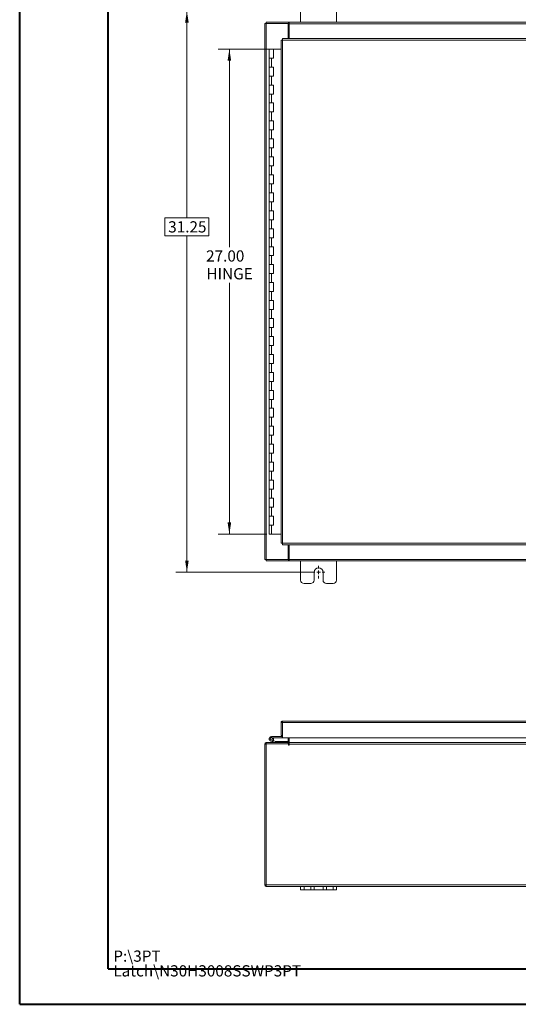
# Model space of a CAD drawing. Units: inches. Extents: x 0 to 23.4, y 0 to 16.5.
# Drawn here: x 0 to 5.6, y 0 to 11 of the extents above; entities that cross this region are included whole.
import ezdxf

# ---------------------------------------------------------------- set-up
doc = ezdxf.new("R2010")
doc.units = ezdxf.units.IN
doc.header["$MEASUREMENT"] = 0
doc.styles.add('SLDTEXTSTYLE0', font='TXT', dxfattribs={"width": 0.75})
doc.dimstyles.new('SLDDIMSTYLE0', dxfattribs={"dimtxt": 0.125, "dimasz": 0.13, "dimexe": 0, "dimexo": 0.0625, "dimgap": -0.03125, "dimtad": 0, "dimtih": 1, "dimtoh": 1, "dimlfac": 5, "dimrnd": 1e-09, "dimzin": 12, "dimdsep": 46, "dimtxsty": 'SLDTEXTSTYLE0', "dimsah": 1, "dimcen": 0.09, "dimadec": 0, "dimazin": 3, "dimtfac": 1, "dimtofl": 0, "dimtmove": 0, "dimatfit": 3, "dimfxl": 1, "dimfrac": 2, "dimtolj": 1, "dimtzin": 12, "dimarcsym": 0})
doc.dimstyles.new('SLDDIMSTYLE1', dxfattribs={"dimtxt": 0.125, "dimasz": 0.13, "dimexe": 0, "dimexo": 0.0625, "dimgap": 0.03125, "dimtad": 0, "dimtih": 1, "dimtoh": 1, "dimlfac": 5, "dimrnd": 1e-09, "dimzin": 4, "dimdsep": 46, "dimtxsty": 'SLDTEXTSTYLE0', "dimsah": 1, "dimcen": 0.09, "dimadec": 0, "dimazin": 1, "dimtfac": 1, "dimtofl": 0, "dimtmove": 0, "dimatfit": 3, "dimfxl": 1, "dimfrac": 2, "dimtolj": 1, "dimtzin": 12, "dimarcsym": 0})

# ---------------------------------------------------------------- blocks, each defined once
blk = doc.blocks.new('SW_NOTE_1')
at = {"color": 0, "linetype": 'Continuous', "lineweight": 0, "char_height": 0.125, "attachment_point": 1, "style": 'SLDTEXTSTYLE0'}
for s, insert in [('P:\\\\3PT', (0, 0.161)), ('Latch\\\\N30H3008SSWP3PT', (0, -0.003))]:
    blk.add_mtext(s, dxfattribs=dict(at, insert=insert))
blk = doc.blocks.new('_D')
at = {"color": 7, "linetype": 'Continuous', "lineweight": 0}
for p, q in [((3.281, 11.07), (1.74, 11.07)), ((1.865, 11.07), (1.865, 8.765)), ((1.619, 8.567), (1.619, 8.765)), ((1.619, 8.765), (2.111, 8.765)), ((2.111, 8.765), (2.111, 8.567)), ((2.111, 8.567), (1.619, 8.567)), ((1.865, 4.82), (1.865, 8.567)), ((3.281, 4.82), (1.74, 4.82))]:
    blk.add_line(p, q, dxfattribs=at)
for points in [[(1.865, 11.07), (1.845, 10.94), (1.885, 10.94)], [(1.865, 4.82), (1.885, 4.95), (1.845, 4.95)]]:
    blk.add_solid(points, dxfattribs=at)
at = {"color": 7, "linetype": 'Continuous', "lineweight": 0, "insert": (1.657, 8.728, -0.898), "char_height": 0.125, "attachment_point": 1, "style": 'SLDTEXTSTYLE0'}
blk.add_mtext('31.25', dxfattribs=at)
blk = doc.blocks.new('_D_1')
at = {"color": 7, "linetype": 'Continuous', "lineweight": 0}
for p, q in [((2.781, 10.645), (2.213, 10.645)), ((2.338, 10.645), (2.338, 8.441)), ((2.338, 5.245), (2.338, 8.044)), ((2.756, 5.245), (2.213, 5.245))]:
    blk.add_line(p, q, dxfattribs=at)
for points in [[(2.338, 10.645), (2.318, 10.515), (2.358, 10.515)], [(2.338, 5.245), (2.358, 5.375), (2.318, 5.375)]]:
    blk.add_solid(points, dxfattribs=at)
at = {"color": 7, "linetype": 'Continuous', "lineweight": 0, "char_height": 0.125, "attachment_point": 1, "style": 'SLDTEXTSTYLE0'}
for s, insert in [('27.00', (2.079, 8.404, -0.898)), ('HINGE', (2.083, 8.206, -0.898))]:
    blk.add_mtext(s, dxfattribs=dict(at, insert=insert))
blk = doc.blocks.new('SW_CENTERMARKSYMBOL_2')
at = {"color": 0, "linetype": 'Continuous', "lineweight": 0}
for p, q in [((-0.04, 0), (-0.07, 0)), ((0, 0), (-0.02, 0)), ((0, 0.04), (0, 0.07)), ((0, 0), (0, 0.02)), ((0, 0), (0, -0.02)), ((0, 0), (0.02, 0)), ((0.04, 0), (0.07, 0)), ((0, -0.04), (0, -0.07))]:
    blk.add_line(p, q, dxfattribs=at)

msp = doc.modelspace()

# ---------------------------------------------------------------- linework, layer by layer
at = {"color": 7, "linetype": 'Continuous', "lineweight": 40}
for p, q in [((0.0031, 0.00846), (0.0031, 16.54389)), ((0.98736, 0.40216), (0.98736, 16.15019)), ((0.98736, 0.40216), (22.99523, 0.40216)), ((0.0031, 0.00846), (23.38893, 0.00846))]:
    msp.add_line(p, q, dxfattribs=at)
at = {"color": 7, "linetype": 'Continuous', "lineweight": 15}
for p, q in [((3.13133, 11.15703), (3.13133, 10.94503)), ((3.53133, 10.94503), (3.53133, 11.15703)), ((2.73133, 4.95997), (2.73133, 10.93009)), ((2.73133, 10.93009), (2.74887, 10.93009)), ((2.74627, 10.93009), (2.74627, 10.94503)), ((2.74627, 10.94503), (2.99642, 10.94503)), ((2.74887, 4.95997), (2.74887, 10.93009)), ((2.99139, 10.93009), (2.74887, 10.93009)), ((2.99139, 10.93009), (2.99642, 10.93009)), ((2.99139, 10.76383), (2.99139, 10.93009)), ((2.99642, 10.93009), (2.99642, 10.94503)), ((3.00389, 10.94503), (2.99642, 10.94503)), ((2.99642, 10.93009), (3.00389, 10.93009)), ((3.00389, 10.94503), (8.45877, 10.94503)), ((3.00389, 10.92749), (3.00389, 10.94503)), ((8.45877, 10.92749), (3.00389, 10.92749)), ((3.00389, 10.76383), (3.00389, 10.92749)), ((2.91348, 10.74606), (2.91348, 5.144)), ((2.93102, 10.74629), (2.93102, 5.14377)), ((8.52714, 10.74629), (2.93102, 10.74629)), ((8.52691, 10.76383), (2.93125, 10.76383)), ((2.78082, 10.64503), (2.78082, 10.54503)), ((2.78233, 10.64503), (2.78082, 10.64503)), ((2.81437, 10.64503), (2.78233, 10.64503)), ((2.83082, 10.64503), (2.81437, 10.64503)), ((2.83082, 10.54503), (2.83082, 10.64503)), ((2.91348, 10.64503), (2.83082, 10.64503)), ((2.78082, 10.54503), (2.78082, 10.44503)), ((2.78082, 10.54503), (2.80582, 10.54503)), ((2.80582, 10.54503), (2.80582, 10.44503)), ((2.80582, 10.54503), (2.83082, 10.54503)), ((2.78082, 10.44503), (2.78082, 10.34503)), ((2.80582, 10.44503), (2.78082, 10.44503)), ((2.83082, 10.44503), (2.80582, 10.44503)), ((2.83082, 10.34503), (2.83082, 10.44503)), ((2.78082, 10.34503), (2.78082, 10.24503)), ((2.78082, 10.34503), (2.80582, 10.34503)), ((2.80582, 10.34503), (2.80582, 10.24503)), ((2.80582, 10.34503), (2.83082, 10.34503)), ((2.78082, 10.24503), (2.78082, 10.14503)), ((2.80582, 10.24503), (2.78082, 10.24503)), ((2.83082, 10.24503), (2.80582, 10.24503)), ((2.83082, 10.14503), (2.83082, 10.24503)), ((2.78082, 10.14503), (2.78082, 10.04503)), ((2.78082, 10.14503), (2.80582, 10.14503)), ((2.80582, 10.14503), (2.80582, 10.04503)), ((2.80582, 10.14503), (2.83082, 10.14503)), ((2.78082, 10.04503), (2.78082, 9.94503)), ((2.80582, 10.04503), (2.78082, 10.04503)), ((2.83082, 10.04503), (2.80582, 10.04503)), ((2.83082, 9.94503), (2.83082, 10.04503)), ((2.78082, 9.94503), (2.78082, 9.84503)), ((2.78082, 9.94503), (2.80582, 9.94503)), ((2.80582, 9.94503), (2.80582, 9.84503)), ((2.80582, 9.94503), (2.83082, 9.94503)), ((2.78082, 9.84503), (2.78082, 9.74503)), ((2.80582, 9.84503), (2.78082, 9.84503)), ((2.83082, 9.84503), (2.80582, 9.84503)), ((2.83082, 9.74503), (2.83082, 9.84503)), ((2.78082, 9.74503), (2.78082, 9.64503)), ((2.78082, 9.74503), (2.80582, 9.74503)), ((2.80582, 9.74503), (2.80582, 9.64503)), ((2.80582, 9.74503), (2.83082, 9.74503)), ((2.78082, 9.64503), (2.78082, 9.54503)), ((2.80582, 9.64503), (2.78082, 9.64503)), ((2.78082, 9.54503), (2.78082, 9.44503)), ((2.78082, 9.54503), (2.80582, 9.54503)), ((2.83082, 9.64503), (2.80582, 9.64503)), ((2.80582, 9.54503), (2.80582, 9.44503)), ((2.80582, 9.54503), (2.83082, 9.54503)), ((2.83082, 9.54503), (2.83082, 9.64503)), ((2.78082, 9.44503), (2.78082, 9.34503)), ((2.80582, 9.44503), (2.78082, 9.44503)), ((2.83082, 9.44503), (2.80582, 9.44503)), ((2.83082, 9.34503), (2.83082, 9.44503)), ((2.78082, 9.34503), (2.78082, 9.24503)), ((2.78082, 9.34503), (2.80582, 9.34503)), ((2.80582, 9.34503), (2.80582, 9.24503)), ((2.80582, 9.34503), (2.83082, 9.34503)), ((2.78082, 9.24503), (2.78082, 9.14503)), ((2.80582, 9.24503), (2.78082, 9.24503)), ((2.83082, 9.24503), (2.80582, 9.24503)), ((2.83082, 9.14503), (2.83082, 9.24503)), ((2.78082, 9.14503), (2.78082, 9.04503)), ((2.78082, 9.14503), (2.80582, 9.14503)), ((2.80582, 9.14503), (2.80582, 9.04503)), ((2.80582, 9.14503), (2.83082, 9.14503)), ((2.78082, 9.04503), (2.78082, 8.94503)), ((2.80582, 9.04503), (2.78082, 9.04503)), ((2.83082, 9.04503), (2.80582, 9.04503)), ((2.83082, 8.94503), (2.83082, 9.04503)), ((2.78082, 8.94503), (2.78082, 8.84503)), ((2.78082, 8.94503), (2.80582, 8.94503)), ((2.80582, 8.94503), (2.80582, 8.84503)), ((2.80582, 8.94503), (2.83082, 8.94503)), ((2.78082, 8.84503), (2.78082, 8.74503)), ((2.80582, 8.84503), (2.78082, 8.84503)), ((2.83082, 8.84503), (2.80582, 8.84503)), ((2.83082, 8.74503), (2.83082, 8.84503)), ((2.78082, 8.74503), (2.78082, 8.64503)), ((2.78082, 8.74503), (2.80582, 8.74503)), ((2.80582, 8.74503), (2.80582, 8.64503)), ((2.80582, 8.74503), (2.83082, 8.74503)), ((2.78082, 8.64503), (2.78082, 8.54503)), ((2.80582, 8.64503), (2.78082, 8.64503)), ((2.83082, 8.64503), (2.80582, 8.64503)), ((2.83082, 8.54503), (2.83082, 8.64503)), ((2.78082, 8.54503), (2.78082, 8.44503)), ((2.78082, 8.54503), (2.80582, 8.54503)), ((2.78082, 8.44503), (2.78082, 8.34503)), ((2.80582, 8.44503), (2.78082, 8.44503)), ((2.80582, 8.54503), (2.80582, 8.44503)), ((2.80582, 8.54503), (2.83082, 8.54503)), ((2.83082, 8.44503), (2.80582, 8.44503)), ((2.83082, 8.34503), (2.83082, 8.44503)), ((2.78082, 8.34503), (2.78082, 8.24503)), ((2.78082, 8.34503), (2.80582, 8.34503)), ((2.80582, 8.34503), (2.80582, 8.24503)), ((2.80582, 8.34503), (2.83082, 8.34503)), ((2.78082, 8.24503), (2.78082, 8.14503)), ((2.80582, 8.24503), (2.78082, 8.24503)), ((2.83082, 8.24503), (2.80582, 8.24503)), ((2.83082, 8.14503), (2.83082, 8.24503)), ((2.78082, 8.14503), (2.78082, 8.04503)), ((2.78082, 8.14503), (2.80582, 8.14503)), ((2.80582, 8.14503), (2.80582, 8.04503)), ((2.80582, 8.14503), (2.83082, 8.14503)), ((2.78082, 8.04503), (2.78082, 7.94503)), ((2.80582, 8.04503), (2.78082, 8.04503)), ((2.83082, 8.04503), (2.80582, 8.04503)), ((2.83082, 7.94503), (2.83082, 8.04503)), ((2.78082, 7.94503), (2.78082, 7.84503)), ((2.78082, 7.94503), (2.80582, 7.94503)), ((2.83082, 7.94503), (2.78082, 7.94503)), ((2.80582, 7.94503), (2.80582, 7.84503)), ((2.80582, 7.94503), (2.83082, 7.94503)), ((2.78082, 7.84503), (2.78082, 7.74503)), ((2.80582, 7.84503), (2.78082, 7.84503)), ((2.83082, 7.84503), (2.80582, 7.84503)), ((2.83082, 7.74503), (2.83082, 7.84503)), ((2.78082, 7.74503), (2.78082, 7.64503)), ((2.78082, 7.74503), (2.80582, 7.74503)), ((2.80582, 7.74503), (2.80582, 7.64503)), ((2.80582, 7.74503), (2.83082, 7.74503)), ((2.78082, 7.64503), (2.78082, 7.54503)), ((2.80582, 7.64503), (2.78082, 7.64503)), ((2.83082, 7.64503), (2.80582, 7.64503)), ((2.83082, 7.54503), (2.83082, 7.64503)), ((2.78082, 7.54503), (2.78082, 7.44503)), ((2.78082, 7.54503), (2.80582, 7.54503)), ((2.80582, 7.54503), (2.80582, 7.44503)), ((2.80582, 7.54503), (2.83082, 7.54503)), ((2.78082, 7.44503), (2.78082, 7.34503)), ((2.80582, 7.44503), (2.78082, 7.44503)), ((2.83082, 7.44503), (2.80582, 7.44503)), ((2.83082, 7.34503), (2.83082, 7.44503)), ((2.78082, 7.34503), (2.78082, 7.24503)), ((2.78082, 7.34503), (2.80582, 7.34503)), ((2.78082, 7.24503), (2.78082, 7.14503)), ((2.80582, 7.24503), (2.78082, 7.24503)), ((2.80582, 7.34503), (2.80582, 7.24503)), ((2.80582, 7.34503), (2.83082, 7.34503)), ((2.83082, 7.24503), (2.80582, 7.24503)), ((2.83082, 7.14503), (2.83082, 7.24503)), ((2.78082, 7.14503), (2.78082, 7.04503)), ((2.78082, 7.14503), (2.80582, 7.14503)), ((2.80582, 7.14503), (2.80582, 7.04503)), ((2.80582, 7.14503), (2.83082, 7.14503)), ((2.78082, 7.04503), (2.78082, 6.94503)), ((2.80582, 7.04503), (2.78082, 7.04503)), ((2.83082, 7.04503), (2.80582, 7.04503)), ((2.83082, 6.94503), (2.83082, 7.04503)), ((2.78082, 6.94503), (2.78082, 6.84503)), ((2.78082, 6.94503), (2.80582, 6.94503)), ((2.80582, 6.94503), (2.80582, 6.84503)), ((2.80582, 6.94503), (2.83082, 6.94503)), ((2.78082, 6.84503), (2.78082, 6.74503)), ((2.80582, 6.84503), (2.78082, 6.84503)), ((2.83082, 6.84503), (2.80582, 6.84503)), ((2.83082, 6.74503), (2.83082, 6.84503)), ((2.78082, 6.74503), (2.78082, 6.64503)), ((2.78082, 6.74503), (2.80582, 6.74503)), ((2.80582, 6.74503), (2.80582, 6.64503)), ((2.80582, 6.74503), (2.83082, 6.74503)), ((2.78082, 6.64503), (2.78082, 6.54503)), ((2.80582, 6.64503), (2.78082, 6.64503)), ((2.83082, 6.64503), (2.80582, 6.64503)), ((2.83082, 6.54503), (2.83082, 6.64503)), ((2.78082, 6.54503), (2.78082, 6.44503)), ((2.78082, 6.54503), (2.80582, 6.54503)), ((2.80582, 6.54503), (2.80582, 6.44503)), ((2.80582, 6.54503), (2.83082, 6.54503)), ((2.78082, 6.44503), (2.78082, 6.34503)), ((2.80582, 6.44503), (2.78082, 6.44503)), ((2.83082, 6.44503), (2.80582, 6.44503)), ((2.83082, 6.34503), (2.83082, 6.44503)), ((2.78082, 6.34503), (2.78082, 6.24503)), ((2.78082, 6.34503), (2.80582, 6.34503)), ((2.80582, 6.34503), (2.80582, 6.24503)), ((2.80582, 6.34503), (2.83082, 6.34503)), ((2.78082, 6.24503), (2.78082, 6.14503)), ((2.80582, 6.24503), (2.78082, 6.24503)), ((2.78082, 6.14503), (2.78082, 6.04503)), ((2.78082, 6.14503), (2.80582, 6.14503)), ((2.83082, 6.24503), (2.80582, 6.24503)), ((2.80582, 6.14503), (2.80582, 6.04503)), ((2.80582, 6.14503), (2.83082, 6.14503)), ((2.83082, 6.14503), (2.83082, 6.24503)), ((2.78082, 6.04503), (2.78082, 5.94503)), ((2.80582, 6.04503), (2.78082, 6.04503)), ((2.83082, 6.04503), (2.80582, 6.04503)), ((2.83082, 5.94503), (2.83082, 6.04503)), ((2.78082, 5.94503), (2.78082, 5.84503)), ((2.78082, 5.94503), (2.80582, 5.94503)), ((2.80582, 5.94503), (2.80582, 5.84503)), ((2.80582, 5.94503), (2.83082, 5.94503)), ((2.78082, 5.84503), (2.78082, 5.74503)), ((2.80582, 5.84503), (2.78082, 5.84503)), ((2.83082, 5.84503), (2.80582, 5.84503)), ((2.83082, 5.74503), (2.83082, 5.84503)), ((2.78082, 5.74503), (2.78082, 5.64503)), ((2.78082, 5.74503), (2.80582, 5.74503)), ((2.80582, 5.74503), (2.80582, 5.64503)), ((2.80582, 5.74503), (2.83082, 5.74503)), ((2.78082, 5.64503), (2.78082, 5.54503)), ((2.80582, 5.64503), (2.78082, 5.64503)), ((2.83082, 5.64503), (2.80582, 5.64503)), ((2.83082, 5.54503), (2.83082, 5.64503)), ((2.78082, 5.54503), (2.78082, 5.44503)), ((2.78082, 5.54503), (2.80582, 5.54503)), ((2.80582, 5.54503), (2.80582, 5.44503)), ((2.80582, 5.54503), (2.83082, 5.54503)), ((2.78082, 5.44503), (2.78082, 5.34503)), ((2.80582, 5.44503), (2.78082, 5.44503)), ((2.83082, 5.44503), (2.80582, 5.44503)), ((2.83082, 5.34503), (2.83082, 5.44503)), ((2.78082, 5.34503), (2.78082, 5.24503)), ((2.78082, 5.34503), (2.80582, 5.34503)), ((2.80582, 5.34503), (2.80582, 5.24503)), ((2.80582, 5.34503), (2.83082, 5.34503)), ((2.80582, 5.24503), (2.78082, 5.24503)), ((2.91348, 5.24503), (2.80582, 5.24503)), ((2.93102, 5.14377), (8.52714, 5.14377)), ((2.93125, 5.12623), (8.52691, 5.12623)), ((2.99139, 4.95997), (2.99139, 5.12623)), ((3.00389, 4.96257), (3.00389, 5.12623)), ((2.74887, 4.95997), (2.73133, 4.95997)), ((2.74627, 4.95997), (2.74627, 4.94503)), ((2.99642, 4.94503), (2.74627, 4.94503)), ((2.74887, 4.95997), (2.99139, 4.95997)), ((2.99642, 4.95997), (2.99139, 4.95997)), ((2.99642, 4.95997), (2.99642, 4.94503)), ((3.00389, 4.95997), (2.99642, 4.95997)), ((2.99642, 4.94503), (3.00389, 4.94503)), ((3.00389, 4.96257), (8.45877, 4.96257)), ((3.00389, 4.94503), (3.00389, 4.96257)), ((8.45877, 4.94503), (3.00389, 4.94503)), ((3.13133, 4.94503), (3.13133, 4.73303)), ((3.53133, 4.73303), (3.53133, 4.94503)), ((3.28133, 4.73303), (3.28133, 4.82003)), ((3.38133, 4.82003), (3.38133, 4.73303)), ((3.16933, 4.69503), (3.24333, 4.69503)), ((3.41933, 4.69503), (3.49333, 4.69503)), ((2.91348, 3.14468), (2.92842, 3.14468)), ((2.91348, 3.14468), (2.91348, 3.00322)), ((2.92842, 3.14468), (2.92842, 3.00322)), ((2.92842, 3.12728), (2.93125, 3.12728)), ((2.93102, 3.16222), (8.52714, 3.16222)), ((2.93102, 3.14728), (2.93102, 3.16222)), ((2.93125, 3.14468), (2.93125, 2.97468)), ((2.93125, 3.14468), (8.52691, 3.14468)), ((2.80582, 2.98988), (2.80582, 2.97738)), ((2.92582, 2.98988), (2.80582, 2.98988)), ((2.92582, 2.97738), (2.80582, 2.97738)), ((2.81678, 2.9709), (2.82774, 2.97691)), ((2.82774, 2.97691), (2.82747, 2.97738)), ((2.92842, 3.00322), (2.91348, 3.00322)), ((2.92582, 2.98988), (2.92582, 2.97738)), ((2.92842, 3.00322), (2.92842, 2.99248)), ((8.52691, 2.97468), (2.93125, 2.97468)), ((2.99139, 2.97468), (2.99139, 2.9247)), ((3.00389, 2.9247), (3.00389, 2.97468)), ((2.73133, 1.33964), (2.73133, 2.90456)), ((2.74627, 2.90456), (2.73133, 2.90456)), ((2.74627, 2.90716), (2.74627, 1.33704)), ((2.99642, 2.90716), (2.74627, 2.90716)), ((2.74887, 2.90716), (2.74887, 2.9221)), ((2.74887, 2.9221), (2.99139, 2.9221)), ((2.82076, 2.93284), (2.79727, 2.94139)), ((2.82076, 2.93284), (2.82504, 2.94459)), ((2.82076, 2.93284), (2.84777, 2.92301)), ((2.82189, 2.94573), (2.82504, 2.94459)), ((2.82504, 2.94459), (2.85205, 2.93476)), ((2.85205, 2.93476), (2.84777, 2.92301)), ((2.85294, 2.9346), (2.85294, 2.9221)), ((2.85294, 2.9346), (2.99139, 2.9346)), ((2.99139, 2.9221), (2.99139, 2.90716)), ((2.99642, 2.90716), (2.99642, 2.89709)), ((3.00389, 2.9247), (3.00389, 2.9221)), ((3.00389, 2.9221), (8.45877, 2.9221)), ((3.00389, 2.90456), (3.00389, 2.9221)), ((3.00389, 2.89709), (3.00389, 2.90456)), ((8.45877, 2.90456), (3.00389, 2.90456)), ((2.74627, 1.33964), (2.73133, 1.33964)), ((2.74627, 1.33704), (8.71639, 1.33704)), ((2.74887, 1.33704), (2.74887, 1.3221)), ((2.74887, 1.3221), (3.13133, 1.3221)), ((3.13133, 1.2845), (3.13133, 1.3221)), ((3.13133, 1.3221), (3.16933, 1.3221)), ((3.16933, 1.3221), (3.16933, 1.2845)), ((3.16933, 1.3221), (3.24333, 1.3221)), ((3.24333, 1.2845), (3.24333, 1.3221)), ((3.24333, 1.3221), (3.28133, 1.3221)), ((3.28133, 1.3221), (3.28133, 1.2845)), ((3.28133, 1.3221), (3.38133, 1.3221)), ((3.38133, 1.2845), (3.38133, 1.3221)), ((3.38133, 1.3221), (3.41933, 1.3221)), ((3.41933, 1.3221), (3.41933, 1.2845)), ((3.41933, 1.3221), (3.49333, 1.3221)), ((3.49333, 1.2845), (3.49333, 1.3221)), ((3.49333, 1.3221), (3.53133, 1.3221)), ((3.53133, 1.3221), (3.53133, 1.2845)), ((3.53133, 1.3221), (7.93133, 1.3221)), ((3.16933, 1.2845), (3.13133, 1.2845)), ((3.16933, 1.2845), (3.24333, 1.2845)), ((3.28133, 1.2845), (3.24333, 1.2845)), ((3.28133, 1.2845), (3.38133, 1.2845)), ((3.41933, 1.2845), (3.38133, 1.2845)), ((3.41933, 1.2845), (3.49333, 1.2845)), ((3.53133, 1.2845), (3.49333, 1.2845))]:
    msp.add_line(p, q, dxfattribs=at)
at = {"color": 8, "linetype": 'Continuous', "lineweight": 15}
for p, q in [((2.92842, 2.99248), (2.93125, 2.99248)), ((2.99139, 2.9247), (3.00389, 2.9247)), ((7.97588, 2.9247), (3.00389, 2.9247))]:
    msp.add_line(p, q, dxfattribs=at)
at = {"color": 7, "linetype": 'Continuous', "lineweight": 15, "flags": 128}
msp.add_lwpolyline([(2.93125, 2.97839), (2.92877, 2.97767), (2.92582, 2.97738)], dxfattribs=at)
at = {"color": 7, "linetype": 'Continuous', "lineweight": 15}
for centre, radius, start, end in [((3.33133, 4.82003), 0.05, 0, 180), ((3.16933, 4.73303), 0.038, 180, 270), ((3.24333, 4.73303), 0.038, 270, 0), ((3.41933, 4.73303), 0.038, 180, 270), ((3.49333, 4.73303), 0.038, 270, 0), ((2.80582, 2.96488), 0.025, 90, 28.754823), ((2.80582, 2.96488), 0.0125, 90, 28.754823), ((2.80582, 2.96488), 0.0125, 28.754823, 90), ((2.92582, 2.99248), 0.0026, 270, 360), ((2.74887, 2.90456), 0.01754, 90, 180), ((2.85294, 2.9372), 0.0151, 250, 270), ((2.85294, 2.9372), 0.0026, 250, 270), ((2.98879, 2.9247), 0.0026, 270, 0), ((2.98879, 2.9247), 0.01754, 278.524518, 329.416591), ((3.00016, 2.89709), 0.00374, 180, 0), ((2.74887, 1.33964), 0.01754, 180, 270)]:
    msp.add_arc(centre, radius, start, end, dxfattribs=at)
for points in [[(2.91348, 10.74606), (2.91374, 10.74608), (2.91427, 10.74612), (2.91833, 10.74618), (2.92413, 10.74623), (2.92872, 10.74627), (2.93102, 10.74629)], [(2.93102, 10.74629), (2.93104, 10.74859), (2.93108, 10.75318), (2.93113, 10.75898), (2.93119, 10.76304), (2.93123, 10.76357), (2.93125, 10.76383)], [(2.93102, 5.14377), (2.92872, 5.14379), (2.92413, 5.14383), (2.91833, 5.14388), (2.91427, 5.14394), (2.91374, 5.14398), (2.91348, 5.144)], [(2.93125, 5.12623), (2.93123, 5.12649), (2.93119, 5.12702), (2.93113, 5.13108), (2.93108, 5.13687), (2.93104, 5.14147), (2.93102, 5.14377)], [(2.93102, 3.16222), (2.92872, 3.16196), (2.92413, 3.16143), (2.91833, 3.15738), (2.91427, 3.15158), (2.91374, 3.14698), (2.91348, 3.14468)], [(2.93102, 3.14728), (2.93068, 3.14725), (2.93, 3.14717), (2.92914, 3.14657), (2.92854, 3.14571), (2.92846, 3.14503), (2.92842, 3.14468)], [(2.93125, 3.14468), (2.93123, 3.14698), (2.93119, 3.15158), (2.93113, 3.15738), (2.93108, 3.16143), (2.93104, 3.16196), (2.93102, 3.16222)]]:
    msp.add_open_spline(points, degree=3, dxfattribs=at)

# ---------------------------------------------------------------- block references
at = {"color": 7, "linetype": 'Continuous', "lineweight": 0}
for name, p in [('SW_CENTERMARKSYMBOL_2', (3.33133, 4.82003)), ('SW_NOTE_1', (1.04546, 0.44649))]:
    msp.add_blockref(name, p, dxfattribs=at)

# ---------------------------------------------------------------- dimensions: what is measured, and where the dimension line sits
dim = msp.add_linear_dim(base=(1.86519, 11.07003), p1=(3.33133, 4.82003), p2=(3.33133, 11.07003), angle=90, dimstyle='SLDDIMSTYLE0', dxfattribs=at)
dim.commit()
dim.dimension.update_dxf_attribs({"geometry": '_D', "text_midpoint": (1.86519, 8.66594), "dimtype": 160})
dim = msp.add_linear_dim(base=(2.33763, 10.64503), p1=(2.80582, 5.24503), p2=(2.83082, 10.64503), angle=90, text='<>\\PHINGE', dimstyle='SLDDIMSTYLE1', dxfattribs=at)
dim.commit()
dim.dimension.update_dxf_attribs({"geometry": '_D_1', "text_midpoint": (2.33763, 8.24281), "dimtype": 160})

doc.saveas('drawing.dxf')
